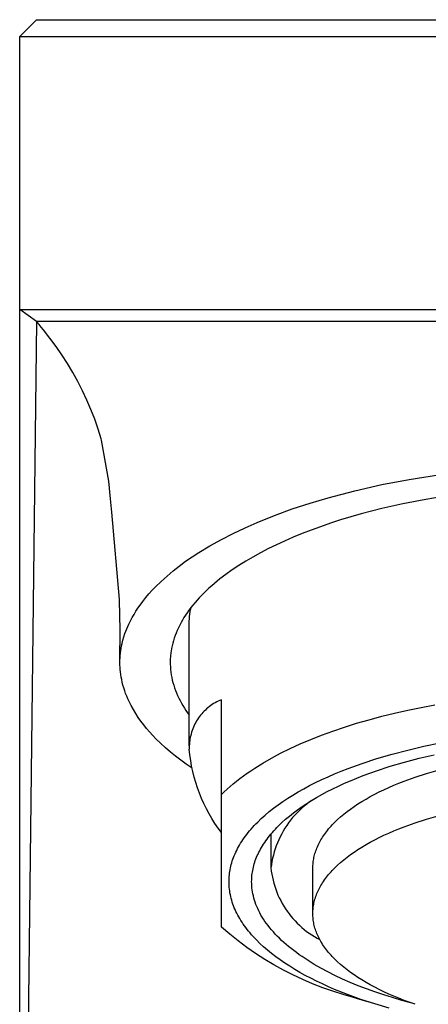
# Model space of a CAD drawing. Units: millimetres. Extents: x -166 to 166, y -224 to 224.
# Drawn here: x 123 to 135, y 155 to 185 of the extents above; entities that cross this region are included whole.
import ezdxf

# ---------------------------------------------------------------- set-up
doc = ezdxf.new("R2010")
doc.units = ezdxf.units.MM
doc.header["$MEASUREMENT"] = 0
doc.layers.add('Default', color=7, linetype='Continuous', true_color=0x000000)

msp = doc.modelspace()

# ---------------------------------------------------------------- linework, layer by layer
at = {"layer": 'Default', "color": 7, "true_color": 0xffffff}
for p, q in [((123.008, 184.317), (123.508, 184.817)), ((123.508, 184.817), (156.487, 184.817)), ((123.008, 63.517), (123.008, 184.317)), ((123.008, 184.317), (156.988, 184.317)), ((123.509, 175.817), (123.008, 176.171)), ((123.008, 176.171), (139.998, 176.17)), ((123.509, 175.817), (123.15, 145.817)), ((156.487, 175.817), (123.509, 175.817)), ((123.584, 175.73), (123.509, 175.817)), ((123.652, 175.648), (123.584, 175.73)), ((123.719, 175.565), (123.652, 175.648)), ((123.911, 175.323), (123.719, 175.565)), ((124.094, 175.075), (123.911, 175.323)), ((124.269, 174.822), (124.094, 175.075)), ((124.436, 174.562), (124.269, 174.822)), ((124.593, 174.297), (124.436, 174.562)), ((124.742, 174.027), (124.593, 174.297)), ((124.882, 173.752), (124.742, 174.027)), ((125.012, 173.472), (124.882, 173.752)), ((125.133, 173.188), (125.012, 173.472)), ((125.245, 172.901), (125.133, 173.188)), ((125.346, 172.609), (125.245, 172.901)), ((125.438, 172.315), (125.346, 172.609)), ((125.448, 172.279), (125.438, 172.315)), ((125.662, 171.058), (125.448, 172.279)), ((134.624, 171.109), (135.496, 171.248)), ((125.718, 170.529), (125.663, 171.053)), ((133.005, 170.771), (133.812, 170.954)), ((133.812, 170.954), (134.624, 171.109)), ((132.205, 170.561), (133.005, 170.771)), ((135.81, 170.624), (135.12, 170.51)), ((125.757, 170.126), (125.718, 170.529)), ((131.134, 170.225), (131.667, 170.401)), ((131.667, 170.401), (132.205, 170.561)), ((134.433, 170.376), (133.81, 170.236)), ((135.12, 170.51), (134.433, 170.376)), ((125.981, 167.53), (125.757, 170.126)), ((130.086, 169.824), (130.607, 170.033)), ((130.607, 170.033), (131.134, 170.225)), ((133.192, 170.077), (132.579, 169.898)), ((133.81, 170.236), (133.192, 170.077)), ((129.727, 169.668), (130.086, 169.824)), ((132.276, 169.8), (131.974, 169.696)), ((132.579, 169.898), (132.276, 169.8)), ((129.025, 169.32), (129.373, 169.499)), ((129.373, 169.499), (129.727, 169.668)), ((131.434, 169.494), (131.167, 169.385)), ((131.703, 169.598), (131.434, 169.494)), ((131.974, 169.696), (131.703, 169.598)), ((128.683, 169.129), (129.025, 169.32)), ((130.662, 169.159), (130.424, 169.043)), ((130.903, 169.27), (130.662, 169.159)), ((131.167, 169.385), (130.903, 169.27)), ((128.149, 168.799), (128.348, 168.927)), ((128.348, 168.927), (128.683, 169.129)), ((130.19, 168.921), (129.958, 168.793)), ((130.424, 169.043), (130.19, 168.921)), ((127.766, 168.524), (127.956, 168.665)), ((127.956, 168.665), (128.149, 168.799)), ((129.547, 168.544), (129.348, 168.412)), ((129.751, 168.671), (129.547, 168.544)), ((129.958, 168.793), (129.751, 168.671)), ((127.401, 168.225), (127.581, 168.378)), ((127.581, 168.378), (127.766, 168.524)), ((129.152, 168.272), (128.981, 168.142)), ((129.348, 168.412), (129.152, 168.272)), ((127.057, 167.903), (127.227, 168.067)), ((127.227, 168.067), (127.401, 168.225)), ((128.814, 168.006), (128.733, 167.936)), ((128.897, 168.075), (128.814, 168.006)), ((128.981, 168.142), (128.897, 168.075)), ((126.77, 167.583), (126.862, 167.693)), ((126.862, 167.693), (126.958, 167.8)), ((126.958, 167.8), (127.057, 167.903)), ((128.497, 167.715), (128.429, 167.647)), ((128.574, 167.79), (128.497, 167.715)), ((128.653, 167.864), (128.574, 167.79)), ((128.733, 167.936), (128.653, 167.864)), ((125.982, 167.504), (125.981, 167.53)), ((126.005, 166.607), (125.982, 167.504)), ((126.596, 167.356), (126.681, 167.471)), ((126.681, 167.471), (126.77, 167.583)), ((128.236, 167.434), (128.174, 167.36)), ((128.299, 167.506), (128.236, 167.434)), ((128.363, 167.577), (128.299, 167.506)), ((128.429, 167.647), (128.363, 167.577)), ((126.363, 166.987), (126.417, 167.082)), ((126.417, 167.082), (126.474, 167.175)), ((126.474, 167.175), (126.533, 167.267)), ((126.533, 167.267), (126.596, 167.356)), ((128.001, 167.13), (127.953, 167.058)), ((128.057, 167.208), (128.001, 167.13)), ((128.115, 167.285), (128.057, 167.208)), ((128.075, 167.02), (128.082, 167.087)), ((128.082, 167.087), (128.092, 167.155)), ((128.092, 167.155), (128.104, 167.222)), ((128.104, 167.222), (128.117, 167.288)), ((128.174, 167.36), (128.115, 167.285)), ((126.232, 166.722), (126.264, 166.793)), ((126.264, 166.793), (126.312, 166.891)), ((126.312, 166.891), (126.363, 166.987)), ((127.819, 166.836), (127.779, 166.76)), ((127.862, 166.911), (127.819, 166.836)), ((127.906, 166.985), (127.862, 166.911)), ((127.953, 167.058), (127.906, 166.985)), ((128.065, 166.816), (128.066, 166.884)), ((128.065, 163.166), (128.065, 166.816)), ((128.066, 166.884), (128.069, 166.952)), ((128.069, 166.952), (128.075, 167.02)), ((125.999, 165.709), (126.005, 166.607)), ((126.116, 166.412), (126.147, 166.507)), ((126.147, 166.507), (126.173, 166.579)), ((126.173, 166.579), (126.201, 166.651)), ((126.201, 166.651), (126.232, 166.722)), ((127.672, 166.524), (127.643, 166.449)), ((127.705, 166.603), (127.672, 166.524)), ((127.741, 166.682), (127.705, 166.603)), ((127.779, 166.76), (127.741, 166.682)), ((126.048, 166.146), (126.064, 166.218)), ((126.064, 166.218), (126.088, 166.315)), ((126.088, 166.315), (126.116, 166.412)), ((127.572, 166.22), (127.553, 166.142)), ((127.593, 166.297), (127.572, 166.22)), ((127.617, 166.373), (127.593, 166.297)), ((127.643, 166.449), (127.617, 166.373)), ((126.007, 165.856), (126.014, 165.929)), ((126.014, 165.929), (126.023, 166.002)), ((126.023, 166.002), (126.035, 166.074)), ((126.035, 166.074), (126.048, 166.146)), ((127.513, 165.905), (127.509, 165.866)), ((127.518, 165.945), (127.513, 165.905)), ((127.524, 165.985), (127.518, 165.945)), ((127.537, 166.063), (127.524, 165.985)), ((127.553, 166.142), (127.537, 166.063)), ((125.998, 165.638), (125.999, 165.711)), ((125.999, 165.572), (125.998, 165.638)), ((125.999, 165.711), (126.002, 165.784)), ((126.002, 165.784), (126.007, 165.856)), ((127.5, 165.75), (127.498, 165.672)), ((127.498, 165.672), (127.499, 165.594)), ((127.505, 165.828), (127.5, 165.75)), ((127.509, 165.866), (127.505, 165.828)), ((126.002, 165.505), (125.999, 165.572)), ((126.006, 165.438), (126.002, 165.505)), ((126.013, 165.372), (126.006, 165.438)), ((126.023, 165.293), (126.013, 165.372)), ((127.499, 165.594), (127.502, 165.516)), ((127.502, 165.516), (127.508, 165.438)), ((127.508, 165.438), (127.516, 165.36)), ((127.516, 165.36), (127.527, 165.283)), ((126.035, 165.214), (126.023, 165.293)), ((126.05, 165.136), (126.035, 165.214)), ((126.067, 165.058), (126.05, 165.136)), ((126.088, 164.974), (126.067, 165.058)), ((127.527, 165.283), (127.534, 165.243)), ((127.534, 165.243), (127.542, 165.204)), ((127.542, 165.204), (127.559, 165.125)), ((127.559, 165.125), (127.579, 165.046)), ((127.579, 165.046), (127.601, 164.969)), ((126.112, 164.89), (126.088, 164.974)), ((126.139, 164.807), (126.112, 164.89)), ((126.168, 164.725), (126.139, 164.807)), ((127.601, 164.969), (127.626, 164.892)), ((127.626, 164.892), (127.653, 164.816)), ((127.653, 164.816), (127.683, 164.741)), ((127.683, 164.741), (127.715, 164.666)), ((126.199, 164.644), (126.168, 164.725)), ((126.234, 164.563), (126.199, 164.644)), ((126.27, 164.484), (126.234, 164.563)), ((126.333, 164.362), (126.27, 164.484)), ((127.715, 164.666), (127.751, 164.588)), ((127.751, 164.588), (127.79, 164.511)), ((127.79, 164.511), (127.831, 164.435)), ((127.831, 164.435), (127.874, 164.36)), ((128.837, 164.447), (128.792, 164.42)), ((128.883, 164.472), (128.837, 164.447)), ((128.93, 164.496), (128.883, 164.472)), ((128.977, 164.518), (128.93, 164.496)), ((129.025, 164.538), (128.977, 164.518)), ((129.025, 157.75), (129.025, 164.538)), ((126.4, 164.242), (126.333, 164.362)), ((126.471, 164.125), (126.4, 164.242)), ((127.874, 164.36), (127.919, 164.287)), ((127.919, 164.287), (127.966, 164.214)), ((127.966, 164.214), (128.015, 164.143)), ((128.015, 164.143), (128.065, 164.073)), ((128.471, 164.155), (128.437, 164.116)), ((128.507, 164.193), (128.471, 164.155)), ((128.545, 164.23), (128.507, 164.193)), ((128.583, 164.265), (128.545, 164.23)), ((128.623, 164.299), (128.583, 164.265)), ((128.664, 164.331), (128.623, 164.299)), ((128.706, 164.362), (128.664, 164.331)), ((128.749, 164.392), (128.706, 164.362)), ((128.792, 164.42), (128.749, 164.392)), ((134.19, 164.138), (134.584, 164.227)), ((134.584, 164.227), (134.985, 164.309)), ((134.985, 164.309), (135.393, 164.385)), ((126.546, 164.009), (126.471, 164.125)), ((126.624, 163.897), (126.546, 164.009)), ((126.707, 163.786), (126.624, 163.897)), ((128.258, 163.86), (128.233, 163.814)), ((128.284, 163.905), (128.258, 163.86)), ((128.312, 163.95), (128.284, 163.905)), ((128.341, 163.993), (128.312, 163.95)), ((128.371, 164.035), (128.341, 163.993)), ((128.403, 164.076), (128.371, 164.035)), ((128.437, 164.116), (128.403, 164.076)), ((133.055, 163.834), (133.425, 163.941)), ((133.425, 163.941), (133.803, 164.043)), ((133.803, 164.043), (134.19, 164.138)), ((126.792, 163.679), (126.707, 163.786)), ((126.882, 163.575), (126.792, 163.679)), ((126.974, 163.473), (126.882, 163.575)), ((128.134, 163.573), (128.12, 163.523)), ((128.151, 163.622), (128.134, 163.573)), ((128.169, 163.671), (128.151, 163.622)), ((128.189, 163.72), (128.169, 163.671)), ((128.21, 163.767), (128.189, 163.72)), ((128.233, 163.814), (128.21, 163.767)), ((132.011, 163.479), (132.348, 163.603)), ((132.348, 163.603), (132.696, 163.721)), ((132.696, 163.721), (133.055, 163.834)), ((127.07, 163.375), (126.974, 163.473)), ((127.211, 163.237), (127.07, 163.375)), ((128.072, 163.267), (128.067, 163.215)), ((128.078, 163.319), (128.072, 163.267)), ((128.086, 163.37), (128.078, 163.319)), ((128.095, 163.421), (128.086, 163.37)), ((128.107, 163.472), (128.095, 163.421)), ((128.12, 163.523), (128.107, 163.472)), ((131.374, 163.218), (131.686, 163.351)), ((131.686, 163.351), (132.011, 163.479)), ((127.357, 163.103), (127.211, 163.237)), ((127.506, 162.974), (127.357, 163.103)), ((127.659, 162.85), (127.506, 162.974)), ((128.065, 163.163), (128.064, 163.11)), ((128.064, 163.11), (128.065, 163.058)), ((128.067, 163.215), (128.065, 163.163)), ((128.083, 162.891), (128.065, 163.058)), ((130.789, 162.94), (131.075, 163.081)), ((131.075, 163.081), (131.374, 163.218)), ((134.117, 162.915), (134.585, 163.036)), ((134.585, 163.036), (135.063, 163.148)), ((135.063, 163.148), (135.549, 163.247)), ((127.813, 162.733), (127.659, 162.85)), ((127.97, 162.619), (127.813, 162.733)), ((128.107, 162.724), (128.083, 162.891)), ((128.136, 162.558), (128.107, 162.724)), ((130.26, 162.647), (130.518, 162.795)), ((130.518, 162.795), (130.789, 162.94)), ((133.224, 162.639), (133.663, 162.782)), ((133.663, 162.782), (134.117, 162.915)), ((134.061, 162.551), (134.487, 162.676)), ((134.487, 162.676), (134.925, 162.79)), ((134.925, 162.79), (135.373, 162.894)), ((128.15, 162.493), (127.97, 162.619)), ((128.172, 162.393), (128.136, 162.558)), ((128.213, 162.229), (128.172, 162.393)), ((129.789, 162.344), (129.902, 162.42)), ((129.902, 162.42), (130.017, 162.497)), ((130.017, 162.497), (130.26, 162.647)), ((132.399, 162.324), (132.598, 162.406)), ((132.598, 162.406), (132.802, 162.486)), ((132.802, 162.486), (133.224, 162.639)), ((133.254, 162.274), (133.65, 162.418)), ((133.65, 162.418), (134.061, 162.551)), ((135.137, 162.336), (135.485, 162.438)), ((128.26, 162.067), (128.213, 162.229)), ((129.377, 162.032), (129.475, 162.11)), ((129.475, 162.11), (129.576, 162.188)), ((129.576, 162.188), (129.681, 162.266)), ((129.681, 162.266), (129.789, 162.344)), ((131.832, 162.066), (132.015, 162.154)), ((132.015, 162.154), (132.204, 162.24)), ((132.204, 162.24), (132.399, 162.324)), ((132.694, 162.044), (132.876, 162.123)), ((132.876, 162.123), (133.063, 162.2)), ((133.063, 162.2), (133.254, 162.274)), ((134.319, 162.048), (134.476, 162.109)), ((134.476, 162.109), (134.8, 162.227)), ((134.8, 162.227), (135.137, 162.336)), ((128.312, 161.907), (128.26, 162.067)), ((128.37, 161.749), (128.312, 161.907)), ((129.025, 161.714), (129.108, 161.794)), ((129.108, 161.794), (129.194, 161.873)), ((129.194, 161.873), (129.284, 161.953)), ((129.284, 161.953), (129.377, 162.032)), ((131.156, 161.695), (131.316, 161.79)), ((131.316, 161.79), (131.482, 161.884)), ((131.482, 161.884), (131.654, 161.975)), ((131.654, 161.975), (131.832, 162.066)), ((132.017, 161.71), (132.178, 161.796)), ((132.178, 161.796), (132.345, 161.88)), ((132.345, 161.88), (132.517, 161.963)), ((132.517, 161.963), (132.694, 162.044)), ((133.731, 161.787), (133.872, 161.854)), ((133.872, 161.854), (134.017, 161.921)), ((134.017, 161.921), (134.166, 161.985)), ((134.166, 161.985), (134.319, 162.048)), ((128.434, 161.592), (128.37, 161.749)), ((128.503, 161.439), (128.434, 161.592)), ((130.714, 161.401), (130.855, 161.5)), ((130.855, 161.5), (131.002, 161.598)), ((131.002, 161.598), (131.156, 161.695)), ((131.567, 161.442), (131.711, 161.533)), ((131.718, 161.536), (131.645, 161.485)), ((131.711, 161.533), (131.861, 161.622)), ((131.861, 161.622), (132.017, 161.71)), ((133.095, 161.428), (133.213, 161.502)), ((133.213, 161.502), (133.336, 161.575)), ((133.336, 161.575), (133.463, 161.647)), ((133.463, 161.647), (133.595, 161.717)), ((133.595, 161.717), (133.731, 161.787)), ((128.577, 161.287), (128.503, 161.439)), ((128.657, 161.138), (128.577, 161.287)), ((130.451, 161.199), (130.579, 161.3)), ((130.579, 161.3), (130.714, 161.401)), ((131.171, 161.163), (131.297, 161.257)), ((131.348, 161.234), (131.279, 161.165)), ((131.297, 161.257), (131.429, 161.35)), ((131.419, 161.3), (131.348, 161.234)), ((131.492, 161.364), (131.419, 161.3)), ((131.429, 161.35), (131.567, 161.442)), ((131.568, 161.426), (131.492, 161.364)), ((131.645, 161.485), (131.568, 161.426)), ((132.77, 161.199), (132.873, 161.276)), ((132.873, 161.276), (132.982, 161.352)), ((132.982, 161.352), (133.095, 161.428)), ((128.741, 160.993), (128.657, 161.138)), ((128.831, 160.85), (128.741, 160.993)), ((130.106, 160.889), (130.214, 160.993)), ((130.214, 160.993), (130.329, 161.096)), ((130.329, 161.096), (130.451, 161.199)), ((130.829, 160.875), (130.937, 160.972)), ((130.937, 160.972), (131.05, 161.068)), ((131.087, 160.944), (131.028, 160.866)), ((131.05, 161.068), (131.171, 161.163)), ((131.148, 161.02), (131.087, 160.944)), ((131.212, 161.093), (131.148, 161.02)), ((131.279, 161.165), (131.212, 161.093)), ((132.407, 160.883), (132.49, 160.963)), ((132.49, 160.963), (132.578, 161.043)), ((132.578, 161.043), (132.672, 161.121)), ((132.672, 161.121), (132.77, 161.199)), ((134.8, 160.867), (135.137, 160.977)), ((135.137, 160.977), (135.485, 161.079)), ((128.926, 160.71), (128.831, 160.85)), ((129.025, 160.574), (128.926, 160.71)), ((129.822, 160.574), (129.865, 160.626)), ((129.865, 160.626), (129.91, 160.679)), ((129.91, 160.679), (129.956, 160.732)), ((129.956, 160.732), (130.005, 160.784)), ((130.005, 160.784), (130.055, 160.837)), ((130.055, 160.837), (130.106, 160.889)), ((130.543, 160.581), (130.587, 160.63)), ((130.587, 160.63), (130.632, 160.679)), ((130.632, 160.679), (130.679, 160.728)), ((130.679, 160.728), (130.727, 160.777)), ((130.727, 160.777), (130.829, 160.875)), ((130.868, 160.622), (130.821, 160.537)), ((130.919, 160.705), (130.868, 160.622)), ((130.972, 160.787), (130.919, 160.705)), ((131.028, 160.866), (130.972, 160.787)), ((132.157, 160.601), (132.189, 160.642)), ((132.189, 160.642), (132.222, 160.682)), ((132.222, 160.682), (132.256, 160.723)), ((132.256, 160.723), (132.292, 160.763)), ((132.292, 160.763), (132.329, 160.803)), ((132.329, 160.803), (132.368, 160.843)), ((132.368, 160.843), (132.407, 160.883)), ((134.017, 160.561), (134.166, 160.626)), ((134.166, 160.626), (134.319, 160.689)), ((134.319, 160.689), (134.476, 160.75)), ((134.476, 160.75), (134.8, 160.867)), ((129.63, 160.309), (129.665, 160.362)), ((129.665, 160.362), (129.702, 160.415)), ((129.702, 160.415), (129.74, 160.468)), ((129.74, 160.468), (129.78, 160.521)), ((129.78, 160.521), (129.822, 160.574)), ((130.314, 160.284), (130.348, 160.333)), ((130.348, 160.333), (130.384, 160.383)), ((130.384, 160.383), (130.422, 160.432)), ((130.422, 160.432), (130.461, 160.482)), ((130.461, 160.482), (130.501, 160.531)), ((130.5, 160.53), (130.5, 159.52)), ((130.501, 160.531), (130.543, 160.581)), ((130.734, 160.362), (130.695, 160.272)), ((130.776, 160.45), (130.734, 160.362)), ((130.821, 160.537), (130.776, 160.45)), ((131.968, 160.316), (131.991, 160.357)), ((131.991, 160.357), (132.016, 160.398)), ((132.016, 160.398), (132.041, 160.438)), ((132.041, 160.438), (132.068, 160.479)), ((132.068, 160.479), (132.097, 160.52)), ((132.097, 160.52), (132.126, 160.56)), ((132.126, 160.56), (132.157, 160.601)), ((133.463, 160.288), (133.595, 160.358)), ((133.595, 160.358), (133.731, 160.427)), ((133.731, 160.427), (133.872, 160.495)), ((133.872, 160.495), (134.017, 160.561)), ((129.453, 159.991), (129.479, 160.044)), ((129.479, 160.044), (129.506, 160.097)), ((129.506, 160.097), (129.534, 160.15)), ((129.534, 160.15), (129.565, 160.203)), ((129.565, 160.203), (129.596, 160.256)), ((129.596, 160.256), (129.63, 160.309)), ((130.139, 159.986), (130.165, 160.035)), ((130.165, 160.035), (130.191, 160.085)), ((130.191, 160.085), (130.22, 160.135)), ((130.22, 160.135), (130.25, 160.184)), ((130.25, 160.184), (130.281, 160.234)), ((130.281, 160.234), (130.314, 160.284)), ((130.627, 160.09), (130.598, 159.997)), ((130.66, 160.182), (130.627, 160.09)), ((130.695, 160.272), (130.66, 160.182)), ((131.826, 159.993), (131.84, 160.033)), ((131.84, 160.033), (131.855, 160.073)), ((131.855, 160.073), (131.871, 160.114)), ((131.871, 160.114), (131.888, 160.154)), ((131.888, 160.154), (131.906, 160.195)), ((131.906, 160.195), (131.926, 160.235)), ((131.926, 160.235), (131.946, 160.276)), ((131.946, 160.276), (131.968, 160.316)), ((132.982, 159.993), (133.095, 160.069)), ((133.095, 160.069), (133.213, 160.143)), ((133.213, 160.143), (133.336, 160.216)), ((133.336, 160.216), (133.463, 160.288)), ((129.349, 159.728), (129.367, 159.781)), ((129.367, 159.781), (129.386, 159.833)), ((129.386, 159.833), (129.407, 159.886)), ((129.407, 159.886), (129.429, 159.939)), ((129.429, 159.939), (129.453, 159.991)), ((130.018, 159.69), (130.035, 159.739)), ((130.035, 159.739), (130.053, 159.788)), ((130.053, 159.788), (130.072, 159.837)), ((130.072, 159.837), (130.093, 159.887)), ((130.093, 159.887), (130.115, 159.936)), ((130.115, 159.936), (130.139, 159.986)), ((130.549, 159.808), (130.529, 159.712)), ((130.572, 159.903), (130.549, 159.808)), ((130.598, 159.997), (130.572, 159.903)), ((131.763, 159.714), (131.769, 159.754)), ((131.769, 159.754), (131.775, 159.793)), ((131.775, 159.793), (131.783, 159.833)), ((131.783, 159.833), (131.792, 159.873)), ((131.792, 159.873), (131.802, 159.913)), ((131.802, 159.913), (131.814, 159.953)), ((131.814, 159.953), (131.826, 159.993)), ((132.578, 159.683), (132.672, 159.762)), ((132.672, 159.762), (132.77, 159.84)), ((132.77, 159.84), (132.873, 159.917)), ((132.873, 159.917), (132.982, 159.993)), ((129.274, 159.417), (129.283, 159.468)), ((129.283, 159.468), (129.293, 159.52)), ((129.293, 159.52), (129.305, 159.572)), ((129.305, 159.572), (129.318, 159.624)), ((129.318, 159.624), (129.333, 159.676)), ((129.333, 159.676), (129.349, 159.728)), ((129.948, 159.398), (129.956, 159.446)), ((129.956, 159.446), (129.966, 159.495)), ((129.966, 159.495), (129.977, 159.543)), ((129.977, 159.543), (129.989, 159.592)), ((129.989, 159.592), (130.003, 159.641)), ((130.003, 159.641), (130.018, 159.69)), ((130.513, 159.616), (130.5, 159.52)), ((130.5, 159.52), (130.511, 159.427)), ((130.529, 159.712), (130.513, 159.616)), ((131.75, 159.558), (131.752, 159.597)), ((131.75, 159.52), (131.75, 159.558)), ((131.75, 158.199), (131.75, 159.52)), ((131.752, 159.597), (131.755, 159.636)), ((131.755, 159.636), (131.758, 159.675)), ((131.758, 159.675), (131.763, 159.714)), ((132.292, 159.404), (132.329, 159.444)), ((132.329, 159.444), (132.368, 159.484)), ((132.368, 159.484), (132.407, 159.524)), ((132.407, 159.524), (132.49, 159.604)), ((132.49, 159.604), (132.578, 159.683)), ((129.25, 159.112), (129.251, 159.162)), ((129.251, 159.162), (129.253, 159.213)), ((129.253, 159.213), (129.256, 159.264)), ((129.256, 159.264), (129.261, 159.314)), ((129.261, 159.314), (129.267, 159.366)), ((129.267, 159.366), (129.274, 159.417)), ((129.925, 159.112), (129.926, 159.159)), ((129.926, 159.159), (129.927, 159.206)), ((129.927, 159.206), (129.931, 159.254)), ((129.931, 159.254), (129.935, 159.302)), ((129.935, 159.302), (129.941, 159.35)), ((129.941, 159.35), (129.948, 159.398)), ((130.511, 159.427), (130.525, 159.336)), ((130.525, 159.336), (130.543, 159.244)), ((130.543, 159.244), (130.563, 159.154)), ((130.563, 159.154), (130.587, 159.064)), ((132.068, 159.12), (132.097, 159.161)), ((132.097, 159.161), (132.126, 159.201)), ((132.126, 159.201), (132.157, 159.242)), ((132.157, 159.242), (132.189, 159.282)), ((132.189, 159.282), (132.222, 159.323)), ((132.222, 159.323), (132.256, 159.363)), ((132.256, 159.363), (132.292, 159.404)), ((129.251, 159.056), (129.25, 159.112)), ((129.253, 159), (129.251, 159.056)), ((129.257, 158.945), (129.253, 159)), ((129.263, 158.889), (129.257, 158.945)), ((129.27, 158.833), (129.263, 158.889)), ((129.926, 159.052), (129.925, 159.112)), ((129.929, 158.991), (129.926, 159.052)), ((129.934, 158.93), (129.929, 158.991)), ((129.941, 158.869), (129.934, 158.93)), ((129.951, 158.807), (129.941, 158.869)), ((130.587, 159.064), (130.613, 158.975)), ((130.613, 158.975), (130.643, 158.886)), ((130.643, 158.886), (130.676, 158.799)), ((131.906, 158.836), (131.926, 158.876)), ((131.926, 158.876), (131.946, 158.917)), ((131.946, 158.917), (131.968, 158.957)), ((131.968, 158.957), (131.991, 158.998)), ((131.991, 158.998), (132.016, 159.039)), ((132.016, 159.039), (132.041, 159.079)), ((132.041, 159.079), (132.068, 159.12)), ((129.279, 158.778), (129.27, 158.833)), ((129.29, 158.722), (129.279, 158.778)), ((129.302, 158.667), (129.29, 158.722)), ((129.315, 158.611), (129.302, 158.667)), ((129.331, 158.556), (129.315, 158.611)), ((129.962, 158.746), (129.951, 158.807)), ((129.976, 158.684), (129.962, 158.746)), ((129.992, 158.621), (129.976, 158.684)), ((130.01, 158.559), (129.992, 158.621)), ((130.676, 158.799), (130.711, 158.713)), ((130.711, 158.713), (130.75, 158.629)), ((130.75, 158.629), (130.791, 158.546)), ((131.802, 158.554), (131.814, 158.594)), ((131.814, 158.594), (131.826, 158.634)), ((131.826, 158.634), (131.84, 158.674)), ((131.84, 158.674), (131.855, 158.714)), ((131.855, 158.714), (131.871, 158.755)), ((131.871, 158.755), (131.888, 158.795)), ((131.888, 158.795), (131.906, 158.836)), ((129.348, 158.501), (129.331, 158.556)), ((129.366, 158.445), (129.348, 158.501)), ((129.386, 158.39), (129.366, 158.445)), ((129.408, 158.335), (129.386, 158.39)), ((129.432, 158.28), (129.408, 158.335)), ((129.457, 158.226), (129.432, 158.28)), ((130.031, 158.496), (130.01, 158.559)), ((130.054, 158.433), (130.031, 158.496)), ((130.079, 158.37), (130.054, 158.433)), ((130.107, 158.307), (130.079, 158.37)), ((130.136, 158.244), (130.107, 158.307)), ((130.791, 158.546), (130.836, 158.464)), ((130.836, 158.464), (130.883, 158.384)), ((130.883, 158.384), (130.933, 158.305)), ((130.933, 158.305), (130.985, 158.228)), ((131.752, 158.238), (131.755, 158.277)), ((131.755, 158.277), (131.758, 158.316)), ((131.758, 158.316), (131.763, 158.355)), ((131.763, 158.355), (131.769, 158.395)), ((131.769, 158.395), (131.775, 158.434)), ((131.775, 158.434), (131.783, 158.474)), ((131.783, 158.474), (131.792, 158.514)), ((131.792, 158.514), (131.802, 158.554)), ((129.483, 158.171), (129.457, 158.226)), ((129.511, 158.117), (129.483, 158.171)), ((129.541, 158.062), (129.511, 158.117)), ((129.572, 158.008), (129.541, 158.062)), ((129.605, 157.954), (129.572, 158.008)), ((130.169, 158.181), (130.136, 158.244)), ((130.204, 158.117), (130.169, 158.181)), ((130.241, 158.054), (130.204, 158.117)), ((130.281, 157.99), (130.241, 158.054)), ((130.323, 157.927), (130.281, 157.99)), ((130.985, 158.228), (131.04, 158.153)), ((131.04, 158.153), (131.097, 158.08)), ((131.097, 158.08), (131.157, 158.009)), ((131.157, 158.009), (131.22, 157.94)), ((131.75, 158.199), (131.752, 158.238)), ((131.75, 158.161), (131.75, 158.199)), ((131.75, 158.122), (131.75, 158.161)), ((131.752, 158.083), (131.75, 158.122)), ((131.755, 158.044), (131.752, 158.083)), ((131.758, 158.005), (131.755, 158.044)), ((131.763, 157.966), (131.758, 158.005)), ((129.27, 157.542), (129.025, 157.75)), ((129.639, 157.9), (129.605, 157.954)), ((129.675, 157.847), (129.639, 157.9)), ((129.713, 157.793), (129.675, 157.847)), ((129.752, 157.74), (129.713, 157.793)), ((129.793, 157.687), (129.752, 157.74)), ((129.835, 157.634), (129.793, 157.687)), ((130.368, 157.864), (130.323, 157.927)), ((130.415, 157.8), (130.368, 157.864)), ((130.465, 157.737), (130.415, 157.8)), ((130.517, 157.674), (130.465, 157.737)), ((131.22, 157.94), (131.285, 157.873)), ((131.285, 157.873), (131.351, 157.809)), ((131.351, 157.809), (131.421, 157.747)), ((131.421, 157.747), (131.492, 157.687)), ((131.492, 157.687), (131.565, 157.63)), ((131.769, 157.927), (131.763, 157.966)), ((131.775, 157.887), (131.769, 157.927)), ((131.783, 157.847), (131.775, 157.887)), ((131.792, 157.808), (131.783, 157.847)), ((131.802, 157.768), (131.792, 157.808)), ((131.814, 157.728), (131.802, 157.768)), ((131.826, 157.688), (131.814, 157.728)), ((131.84, 157.647), (131.826, 157.688)), ((129.522, 157.342), (129.27, 157.542)), ((129.878, 157.581), (129.835, 157.634)), ((129.924, 157.529), (129.878, 157.581)), ((129.97, 157.477), (129.924, 157.529)), ((130.019, 157.425), (129.97, 157.477)), ((130.068, 157.373), (130.019, 157.425)), ((130.572, 157.611), (130.517, 157.674)), ((130.629, 157.548), (130.572, 157.611)), ((130.689, 157.485), (130.629, 157.548)), ((130.752, 157.423), (130.689, 157.485)), ((130.817, 157.36), (130.752, 157.423)), ((131.565, 157.63), (131.64, 157.575)), ((131.64, 157.575), (131.717, 157.523)), ((131.717, 157.523), (131.796, 157.473)), ((131.796, 157.473), (131.876, 157.426)), ((131.855, 157.607), (131.84, 157.647)), ((131.871, 157.567), (131.855, 157.607)), ((131.888, 157.526), (131.871, 157.567)), ((131.876, 157.426), (131.958, 157.382)), ((131.906, 157.486), (131.888, 157.526)), ((131.926, 157.445), (131.906, 157.486)), ((131.946, 157.405), (131.926, 157.445)), ((131.968, 157.364), (131.946, 157.405)), ((129.78, 157.151), (129.522, 157.342)), ((130.044, 156.968), (129.78, 157.151)), ((130.172, 157.271), (130.068, 157.373)), ((130.282, 157.17), (130.172, 157.271)), ((130.398, 157.069), (130.282, 157.17)), ((130.884, 157.299), (130.817, 157.36)), ((130.954, 157.237), (130.884, 157.299)), ((131.027, 157.176), (130.954, 157.237)), ((131.102, 157.115), (131.027, 157.176)), ((131.18, 157.054), (131.102, 157.115)), ((131.991, 157.323), (131.968, 157.364)), ((132.016, 157.283), (131.991, 157.323)), ((132.041, 157.242), (132.016, 157.283)), ((132.068, 157.201), (132.041, 157.242)), ((132.097, 157.161), (132.068, 157.201)), ((132.126, 157.12), (132.097, 157.161)), ((132.157, 157.079), (132.126, 157.12)), ((130.315, 156.795), (130.044, 156.968)), ((130.519, 156.97), (130.398, 157.069)), ((130.647, 156.873), (130.519, 156.97)), ((130.779, 156.776), (130.647, 156.873)), ((131.26, 156.994), (131.18, 157.054)), ((131.343, 156.934), (131.26, 156.994)), ((131.428, 156.875), (131.343, 156.934)), ((131.606, 156.757), (131.428, 156.875)), ((132.189, 157.039), (132.157, 157.079)), ((132.222, 156.998), (132.189, 157.039)), ((132.256, 156.958), (132.222, 156.998)), ((132.292, 156.918), (132.256, 156.958)), ((132.329, 156.877), (132.292, 156.918)), ((132.368, 156.837), (132.329, 156.877)), ((132.407, 156.797), (132.368, 156.837)), ((130.591, 156.63), (130.315, 156.795)), ((130.872, 156.474), (130.591, 156.63)), ((130.918, 156.681), (130.779, 156.776)), ((131.062, 156.588), (130.918, 156.681)), ((131.211, 156.496), (131.062, 156.588)), ((131.793, 156.642), (131.606, 156.757)), ((131.989, 156.53), (131.793, 156.642)), ((132.195, 156.419), (131.989, 156.53)), ((132.49, 156.717), (132.407, 156.797)), ((132.578, 156.638), (132.49, 156.717)), ((132.672, 156.559), (132.578, 156.638)), ((132.77, 156.481), (132.672, 156.559)), ((131.158, 156.328), (130.872, 156.474)), ((131.449, 156.192), (131.158, 156.328)), ((131.365, 156.406), (131.211, 156.496)), ((131.525, 156.317), (131.365, 156.406)), ((131.69, 156.23), (131.525, 156.317)), ((131.86, 156.144), (131.69, 156.23)), ((132.409, 156.312), (132.195, 156.419)), ((132.633, 156.208), (132.409, 156.312)), ((132.873, 156.404), (132.77, 156.481)), ((132.982, 156.328), (132.873, 156.404)), ((133.095, 156.253), (132.982, 156.328)), ((133.213, 156.179), (133.095, 156.253)), ((131.744, 156.065), (131.449, 156.192)), ((132.044, 155.948), (131.744, 156.065)), ((132.035, 156.061), (131.86, 156.144)), ((132.214, 155.979), (132.035, 156.061)), ((132.347, 155.841), (132.044, 155.948)), ((132.399, 155.899), (132.214, 155.979)), ((132.864, 156.106), (132.633, 156.208)), ((133.103, 156.008), (132.864, 156.106)), ((133.349, 155.914), (133.103, 156.008)), ((133.336, 156.105), (133.213, 156.179)), ((133.463, 156.034), (133.336, 156.105)), ((133.595, 155.963), (133.463, 156.034)), ((133.731, 155.894), (133.595, 155.963)), ((132.653, 155.745), (132.347, 155.841)), ((132.781, 155.746), (132.399, 155.899)), ((132.963, 155.658), (132.653, 155.745)), ((133.18, 155.6), (132.781, 155.746)), ((133.596, 155.463), (132.963, 155.658)), ((133.324, 155.551), (133.055, 155.63)), ((133.603, 155.823), (133.349, 155.914)), ((133.863, 155.735), (133.603, 155.823)), ((133.872, 155.826), (133.731, 155.894)), ((134.129, 155.652), (133.863, 155.735)), ((134.017, 155.76), (133.872, 155.826)), ((134.166, 155.695), (134.017, 155.76)), ((134.4, 155.572), (134.129, 155.652)), ((134.319, 155.632), (134.166, 155.695)), ((134.476, 155.571), (134.319, 155.632)), ((133.596, 155.463), (133.18, 155.6)), ((134.028, 155.334), (133.596, 155.463)), ((134.677, 155.498), (134.4, 155.572)), ((134.8, 155.454), (134.476, 155.571))]:
    msp.add_line(p, q, dxfattribs=at)

doc.saveas('drawing.dxf')
